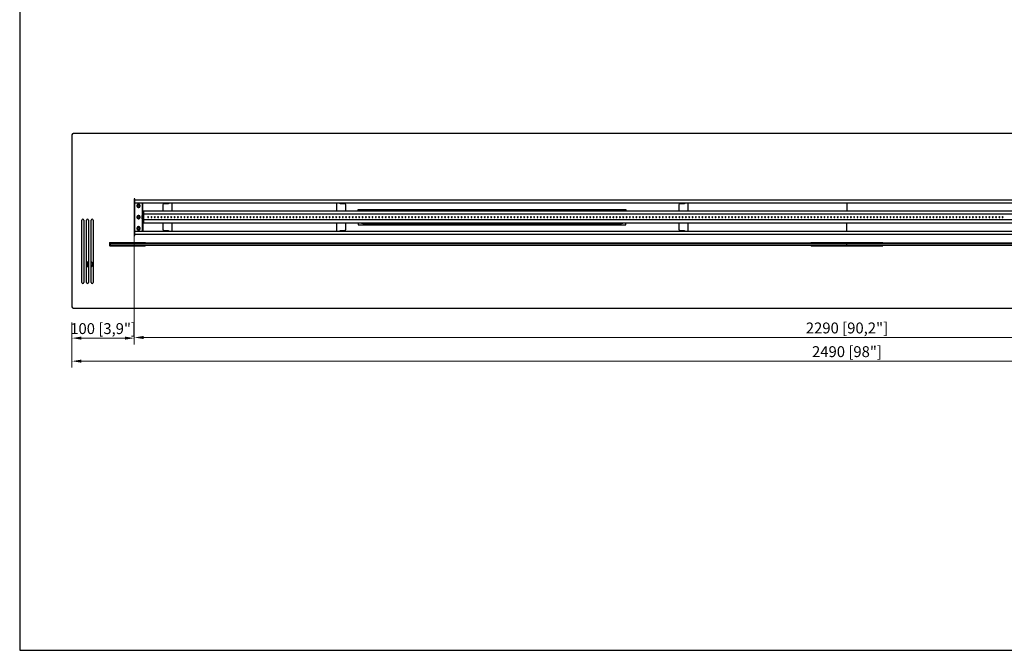
# Model space of a CAD drawing. Units: millimetres. Extents: x 143 to 3311, y 152 to 2392.
# Drawn here: x 143 to 1725, y 152 to 1164 of the extents above; entities that cross this region are included whole.
import ezdxf

# ---------------------------------------------------------------- set-up
doc = ezdxf.new("R2010")
doc.units = ezdxf.units.MM
doc.layers.add('KO', color=255, linetype='Continuous', lineweight=25)
doc.layers.add('PLA_wymiar', color=1, linetype='Continuous', lineweight=0)
doc.styles.add('Tekst_wymiaru (PLA_colour)', font='calibril.ttf')
doc.dimstyles.new('PLANIKA_colour', dxfattribs={"dimscale": 10, "dimtxt": 3.5, "dimasz": 2.5, "dimexe": 3.175, "dimexo": 0, "dimgap": 0.762, "dimtad": 1, "dimdec": 0, "dimrnd": 1e-08, "dimtxsty": 'Tekst_wymiaru (PLA_colour)', "dimcen": 0.09, "dimdle": 10, "dimclrd": 256, "dimclre": 256, "dimclrt": 256, "dimadec": 1, "dimazin": 2, "dimtfac": 0.8, "dimtdec": 0, "dimtmove": 0, "dimatfit": 3, "dimfxl": 0, "dimtolj": 1, "dimlwd": -1, "dimlwe": -1, "dimarcsym": 0})

# ---------------------------------------------------------------- blocks, each defined once
blk = doc.blocks.new('*D550')
at = {"layer": 'Defpoints', "color": 0, "ltscale": 0.5, "transparency": 16777216}
for p in [(227, 703.6), (2717, 703.6), (2717, 616.4)]:
    blk.add_point(p, dxfattribs=at)
at = {"layer": 'PLA_wymiar', "ltscale": 0.5, "transparency": 16777216}
for p, q in [((227, 678.6), (227, 606.4)), ((2717, 678.6), (2717, 606.4)), ((242, 616.4), (2702, 616.4))]:
    blk.add_line(p, q, dxfattribs=at)
for points in [[(242, 618.9), (242, 613.9), (227, 616.4)], [(2702, 618.9), (2702, 613.9), (2717, 616.4)]]:
    blk.add_solid(points, dxfattribs=at)
at = {"layer": 'PLA_wymiar', "lineweight": 0, "ltscale": 0.5, "transparency": 16777216, "insert": (1472, 631.7), "char_height": 17.5, "attachment_point": 5, "style": 'Tekst_wymiaru (PLA_colour)'}
blk.add_mtext('\\A1;2490 [98"]', dxfattribs=at)
blk = doc.blocks.new('*D551')
at = {"layer": 'Defpoints', "color": 0, "ltscale": 0.5, "transparency": 16777216}
for p in [(327, 847.6), (2617, 847.6), (2617, 654.4)]:
    blk.add_point(p, dxfattribs=at)
at = {"layer": 'PLA_wymiar', "ltscale": 0.5, "transparency": 16777216}
for p, q in [((327, 822.6), (327, 644.4)), ((2617, 822.6), (2617, 644.4)), ((342, 654.4), (2602, 654.4))]:
    blk.add_line(p, q, dxfattribs=at)
for points in [[(342, 656.9), (342, 651.9), (327, 654.4)], [(2602, 656.9), (2602, 651.9), (2617, 654.4)]]:
    blk.add_solid(points, dxfattribs=at)
at = {"layer": 'PLA_wymiar', "lineweight": 0, "ltscale": 0.5, "transparency": 16777216, "insert": (1472, 669.7), "char_height": 17.5, "attachment_point": 5, "style": 'Tekst_wymiaru (PLA_colour)'}
blk.add_mtext('\\A1;2290 [90,2"]', dxfattribs=at)
blk = doc.blocks.new('*D554')
at = {"layer": 'Defpoints', "color": 0, "ltscale": 0.5, "transparency": 16777216}
for p in [(327, 847.6), (227, 703.6), (227, 653.4)]:
    blk.add_point(p, dxfattribs=at)
at = {"layer": 'PLA_wymiar', "ltscale": 0.5, "transparency": 16777216}
for p, q in [((327, 822.6), (327, 643.4)), ((227, 678.6), (227, 643.4)), ((312, 653.4), (242, 653.4))]:
    blk.add_line(p, q, dxfattribs=at)
for points in [[(242, 655.9), (242, 650.9), (227, 653.4)], [(312, 655.9), (312, 650.9), (327, 653.4)]]:
    blk.add_solid(points, dxfattribs=at)
at = {"layer": 'PLA_wymiar', "lineweight": 0, "ltscale": 0.5, "transparency": 16777216, "insert": (277, 668.7), "char_height": 17.5, "attachment_point": 5, "style": 'Tekst_wymiaru (PLA_colour)'}
blk.add_mtext('\\A1;100 [3,9"]', dxfattribs=at)

msp = doc.modelspace()

# ---------------------------------------------------------------- linework, layer by layer
at = {"color": 7, "linetype": 'Continuous', "lineweight": 25}
for p, q in [((2715, 981.6), (229, 981.6)), ((227, 979.6), (227, 703.6)), ((327, 876.6), (327, 818.6)), ((327, 873.6), (328, 873.6)), ((328, 875.6), (328, 876.6)), ((328, 870.6), (328, 875.6)), ((328, 875.6), (2616, 875.6)), ((328, 870.6), (2616, 870.6)), ((340.5, 856.6), (340.5, 870.6)), ((341, 856.6), (341, 870.6)), ((382, 870.6), (382, 869.1)), ((388, 857.3), (388, 870.6)), ((652, 870.6), (652, 857.3)), ((658, 869.1), (658, 870.6)), ((1211, 870.6), (1211, 869.1)), ((1217, 857.3), (1217, 870.6)), ((1472, 870.6), (1472, 857.3)), ((333.1, 864.2), (332.9, 863.9)), ((334.9, 866.9), (335.1, 867.2)), ((340, 856.6), (340, 838.6)), ((340, 856.6), (342, 856.6)), ((342, 857.3), (342, 852.1)), ((2602, 857.3), (342, 857.3)), ((342, 856.6), (342, 838.6)), ((373, 867.1), (373, 857.3)), ((382, 869.1), (375, 869.1)), ((665, 869.1), (658, 869.1)), ((667, 857.3), (667, 867.1)), ((687, 860), (1117, 860)), ((687, 857.3), (687, 860)), ((687, 859.9), (1117, 859.9)), ((694, 857.6), (692, 857.6)), ((692, 857.3), (692, 857.6)), ((694, 857.3), (694, 857.6)), ((694, 857.6), (1110, 857.6)), ((732, 858.1), (732, 857.6)), ((732.1, 858.1), (732, 858.1)), ((742, 858.1), (732.1, 858.1)), ((742, 857.6), (742, 858.1)), ((842, 858.1), (842, 857.6)), ((846.7, 858.1), (842, 858.1)), ((852, 858.1), (846.7, 858.1)), ((852, 857.6), (852, 858.1)), ((952, 858.1), (952, 857.6)), ((956, 858.1), (952, 858.1)), ((962, 858.1), (956, 858.1)), ((962, 857.6), (962, 858.1)), ((1062, 858.1), (1062, 857.6)), ((1068, 858.1), (1062, 858.1)), ((1072, 858.1), (1068, 858.1)), ((1072, 857.6), (1072, 858.1)), ((1110, 857.3), (1110, 857.6)), ((1112, 857.6), (1110, 857.6)), ((1112, 857.3), (1112, 857.6)), ((1117, 860), (1117, 857.3)), ((1202, 867.1), (1202, 857.3)), ((1211, 869.1), (1204, 869.1)), ((243, 742.6), (243, 842.6)), ((246, 842.6), (246, 742.6)), ((250.5, 742.6), (250.5, 842.6)), ((253.5, 842.6), (253.5, 742.6)), ((258, 742.6), (258, 842.6)), ((261, 842.6), (261, 742.6)), ((327.4, 850.3), (327, 850.3)), ((327, 844.8), (327.4, 844.8)), ((327.4, 844.8), (327.4, 850.3)), ((333.1, 846.2), (332.9, 845.9)), ((334.9, 848.9), (335.1, 849.2)), ((340, 838.6), (342, 838.6)), ((340.5, 824.6), (340.5, 838.6)), ((341, 838.6), (341, 824.6)), ((2602, 852.1), (342, 852.1)), ((2602, 843.1), (342, 843.1)), ((342, 843.1), (342, 837.8)), ((996, 848.3), (996, 847.6)), ((996, 847.6), (996, 846.8)), ((1096, 847.8), (1096, 847.6)), ((1096, 847.6), (1096, 847.3)), ((1108, 847.6), (1108, 847.8)), ((1108, 847.3), (1108, 847.6)), ((2616, 824.6), (328, 824.6)), ((328, 819.6), (328, 824.6)), ((333.1, 828.2), (332.9, 827.9)), ((334.9, 830.9), (335.1, 831.2)), ((2602, 837.8), (342, 837.8)), ((373, 837.8), (373, 828.1)), ((375, 826.1), (382, 826.1)), ((382, 826.1), (382, 824.6)), ((388, 824.6), (388, 837.8)), ((652, 837.8), (652, 824.6)), ((658, 824.6), (658, 826.1)), ((658, 826.1), (665, 826.1)), ((667, 828.1), (667, 837.8)), ((687, 837.8), (687, 835.1)), ((687, 835.2), (1117, 835.2)), ((687, 835.1), (1117, 835.1)), ((692, 837.6), (692, 837.8)), ((694, 837.6), (692, 837.6)), ((694, 837.6), (694, 837.8)), ((694, 837.6), (1110, 837.6)), ((732, 837.6), (732, 837.1)), ((732.1, 837.1), (732, 837.1)), ((742, 837.1), (732.1, 837.1)), ((742, 837.1), (742, 837.6)), ((842, 837.6), (842, 837.1)), ((846.7, 837.1), (842, 837.1)), ((852, 837.1), (846.7, 837.1)), ((852, 837.1), (852, 837.6)), ((952, 837.6), (952, 837.1)), ((956, 837.1), (952, 837.1)), ((962, 837.1), (956, 837.1)), ((962, 837.1), (962, 837.6)), ((1062, 837.6), (1062, 837.1)), ((1068, 837.1), (1062, 837.1)), ((1072, 837.1), (1068, 837.1)), ((1072, 837.1), (1072, 837.6)), ((1110, 837.6), (1110, 837.8)), ((1112, 837.6), (1110, 837.6)), ((1112, 837.6), (1112, 837.8)), ((1117, 835.1), (1117, 837.8)), ((1202, 837.8), (1202, 828.1)), ((1204, 826.1), (1211, 826.1)), ((1211, 826.1), (1211, 824.6)), ((1217, 824.6), (1217, 837.8)), ((1472, 824.6), (1472, 837.8)), ((327, 821.6), (328, 821.6)), ((328, 818.6), (328, 819.6)), ((2616, 819.6), (328, 819.6)), ((287, 805.6), (287, 802.6)), ((288, 806.6), (344, 806.6)), ((288, 801.6), (344, 801.6)), ((289, 805.1), (290, 806.1)), ((1472, 805.1), (289, 805.1)), ((289, 803.1), (289, 805.1)), ((290, 802.1), (289, 803.1)), ((289, 803.1), (1472, 803.1)), ((290, 806.1), (1471, 806.1)), ((1471, 802.1), (290, 802.1)), ((1415, 806.6), (1529, 806.6)), ((1415, 801.6), (1529, 801.6)), ((1472, 805.1), (1471, 806.1)), ((1471, 802.1), (1472, 803.1)), ((1472, 805.1), (1473, 806.1)), ((1472, 803.1), (1472, 805.1)), ((2655, 805.1), (1472, 805.1)), ((1473, 802.1), (1472, 803.1)), ((1472, 803.1), (2655, 803.1)), ((1473, 806.1), (2654, 806.1)), ((2654, 802.1), (1473, 802.1)), ((260.5, 771.8), (260.5, 771.8)), ((229, 701.6), (2715, 701.6))]:
    msp.add_line(p, q, dxfattribs=at)
at = {"color": 8, "linetype": 'Continuous', "lineweight": 25}
for p, q in [((328, 824.6), (328, 870.6)), ((732.1, 857.6), (732.1, 858.1)), ((846.7, 857.6), (846.7, 858.1)), ((956, 857.6), (956, 858.1)), ((1068, 857.6), (1068, 858.1)), ((732.1, 837.1), (732.1, 837.6)), ((846.7, 837.1), (846.7, 837.6)), ((956, 837.1), (956, 837.6)), ((1068, 837.1), (1068, 837.6))]:
    msp.add_line(p, q, dxfattribs=at)
at = {"color": 7, "linetype": 'Continuous', "lineweight": 25, "flags": 128}
msp.add_lwpolyline([(253.5, 772.6), (253.2, 772.1), (253, 771.3)], dxfattribs=at)
at = {"color": 7, "linetype": 'Continuous', "lineweight": 25}
for centre, radius, start, end in [((229, 979.6), 2, 90, 180), ((327.5, 876.6), 0.5, 0, 180), ((334, 865.6), 2.7, 90, 270), ((334, 865.6), 2.69, 56.8424, 236.8424), ((334, 865.6), 2, 56.8424, 236.8424), ((334, 865.6), 1.65, 56.8424, 236.8424), ((334, 865.6), 2.69, 236.8424, 56.8424), ((334, 865.6), 2, 236.8424, 56.8424), ((334, 865.6), 1.65, 236.8424, 56.8424), ((334, 865.6), 2.7, 270, 90), ((375, 867.1), 2, 90, 180), ((665, 867.1), 2, 0, 90), ((1204, 867.1), 2, 90, 180), ((244.5, 842.6), 1.5, 0, 180), ((252, 842.6), 1.5, 0, 180), ((259.5, 842.6), 1.5, 0, 180), ((334, 847.6), 2.71, 90, 270), ((334, 847.6), 2.69, 56.8424, 236.8424), ((334, 847.6), 2, 56.8424, 236.8424), ((334, 847.6), 1.65, 56.8424, 236.8424), ((334, 847.6), 2.69, 236.8424, 56.8424), ((334, 847.6), 2, 236.8424, 56.8424), ((334, 847.6), 1.65, 236.8424, 56.8424), ((334, 847.6), 2.71, 270, 90), ((344.5, 847.6), 5.5, 144.9032, 215.0968), ((349.4, 847.6), 0.75, 0, 180), ((349.4, 847.6), 0.75, 180, 0), ((354.7, 847.6), 0.75, 0, 180), ((354.7, 847.6), 0.75, 180, 0), ((360, 847.6), 0.75, 0, 180), ((360, 847.6), 0.75, 180, 0), ((365.3, 847.6), 0.75, 0, 180), ((365.3, 847.6), 0.75, 180, 0), ((370.6, 847.6), 0.75, 0, 180), ((370.6, 847.6), 0.75, 180, 0), ((375.9, 847.6), 0.75, 0, 180), ((375.9, 847.6), 0.75, 180, 0), ((381.2, 847.6), 0.75, 0, 180), ((381.2, 847.6), 0.75, 180, 0), ((386.5, 847.6), 0.75, 0, 180), ((386.5, 847.6), 0.75, 180, 0), ((391.8, 847.6), 0.75, 0, 180), ((391.8, 847.6), 0.75, 180, 0), ((397.1, 847.6), 0.75, 0, 180), ((397.1, 847.6), 0.75, 180, 0), ((402.4, 847.6), 0.75, 0, 180), ((402.4, 847.6), 0.75, 180, 0), ((407.7, 847.6), 0.75, 0, 180), ((407.7, 847.6), 0.75, 180, 0), ((413, 847.6), 0.75, 0, 180), ((413, 847.6), 0.75, 180, 0), ((418.3, 847.6), 0.75, 0, 180), ((418.3, 847.6), 0.75, 180, 0), ((423.6, 847.6), 0.75, 0, 180), ((423.6, 847.6), 0.75, 180, 0), ((428.9, 847.6), 0.75, 0, 180), ((428.9, 847.6), 0.75, 180, 0), ((434.2, 847.6), 0.75, 0, 180), ((434.2, 847.6), 0.75, 180, 0), ((439.5, 847.6), 0.75, 0, 180), ((439.5, 847.6), 0.75, 180, 0), ((444.8, 847.6), 0.75, 0, 180), ((444.8, 847.6), 0.75, 180, 0), ((450.1, 847.6), 0.75, 0, 180), ((450.1, 847.6), 0.75, 180, 0), ((455.4, 847.6), 0.75, 0, 180), ((455.4, 847.6), 0.75, 180, 0), ((460.7, 847.6), 0.75, 0, 180), ((460.7, 847.6), 0.75, 180, 0), ((466, 847.6), 0.75, 0, 180), ((466, 847.6), 0.75, 180, 0), ((471.3, 847.6), 0.75, 0, 180), ((471.3, 847.6), 0.75, 180, 0), ((476.6, 847.6), 0.75, 0, 180), ((476.6, 847.6), 0.75, 180, 0), ((481.9, 847.6), 0.75, 0, 180), ((481.9, 847.6), 0.75, 180, 0), ((487.2, 847.6), 0.75, 0, 180), ((487.2, 847.6), 0.75, 180, 0), ((492.5, 847.6), 0.75, 0, 180), ((492.5, 847.6), 0.75, 180, 0), ((497.8, 847.6), 0.75, 0, 180), ((497.8, 847.6), 0.75, 180, 0), ((503.1, 847.6), 0.75, 0, 180), ((503.1, 847.6), 0.75, 180, 0), ((508.4, 847.6), 0.75, 0, 180), ((508.4, 847.6), 0.75, 180, 0), ((513.7, 847.6), 0.75, 0, 180), ((513.7, 847.6), 0.75, 180, 0), ((519, 847.6), 0.75, 0, 180), ((519, 847.6), 0.75, 180, 0), ((524.3, 847.6), 0.75, 0, 180), ((524.3, 847.6), 0.75, 180, 0), ((529.6, 847.6), 0.75, 0, 180), ((529.6, 847.6), 0.75, 180, 0), ((534.9, 847.6), 0.75, 0, 180), ((534.9, 847.6), 0.75, 180, 0), ((540.2, 847.6), 0.75, 0, 180), ((540.2, 847.6), 0.75, 180, 0), ((545.5, 847.6), 0.75, 0, 180), ((545.5, 847.6), 0.75, 180, 0), ((550.8, 847.6), 0.75, 0, 180), ((550.8, 847.6), 0.75, 180, 0), ((556.1, 847.6), 0.75, 0, 180), ((556.1, 847.6), 0.75, 180, 0), ((561.4, 847.6), 0.75, 0, 180), ((561.4, 847.6), 0.75, 180, 0), ((566.7, 847.6), 0.75, 0, 180), ((566.7, 847.6), 0.75, 180, 0), ((572, 847.6), 0.75, 0, 180), ((572, 847.6), 0.75, 180, 0), ((577.3, 847.6), 0.75, 0, 180), ((577.3, 847.6), 0.75, 180, 0), ((582.6, 847.6), 0.75, 0, 180), ((582.6, 847.6), 0.75, 180, 0), ((587.9, 847.6), 0.75, 0, 180), ((587.9, 847.6), 0.75, 180, 0), ((593.2, 847.6), 0.75, 0, 180), ((593.2, 847.6), 0.75, 180, 0), ((598.5, 847.6), 0.75, 0, 180), ((598.5, 847.6), 0.75, 180, 0), ((603.8, 847.6), 0.75, 0, 180), ((603.8, 847.6), 0.75, 180, 0), ((609.1, 847.6), 0.75, 0, 180), ((609.1, 847.6), 0.75, 180, 0), ((614.4, 847.6), 0.75, 0, 180), ((614.4, 847.6), 0.75, 180, 0), ((619.7, 847.6), 0.75, 0, 180), ((619.7, 847.6), 0.75, 180, 0), ((625, 847.6), 0.75, 0, 180), ((625, 847.6), 0.75, 180, 0), ((630.3, 847.6), 0.75, 0, 180), ((630.3, 847.6), 0.75, 180, 0), ((635.6, 847.6), 0.75, 0, 180), ((635.6, 847.6), 0.75, 180, 0), ((640.9, 847.6), 0.75, 0, 180), ((640.9, 847.6), 0.75, 180, 0), ((646.2, 847.6), 0.75, 0, 180), ((646.2, 847.6), 0.75, 180, 0), ((651.5, 847.6), 0.75, 0, 180), ((651.5, 847.6), 0.75, 180, 0), ((656.8, 847.6), 0.75, 0, 180), ((656.8, 847.6), 0.75, 180, 0), ((662.1, 847.6), 0.75, 0, 180), ((662.1, 847.6), 0.75, 180, 0), ((667.4, 847.6), 0.75, 0, 180), ((667.4, 847.6), 0.75, 180, 0), ((672.7, 847.6), 0.75, 0, 180), ((672.7, 847.6), 0.75, 180, 0), ((678, 847.6), 0.75, 0, 180), ((678, 847.6), 0.75, 180, 0), ((683.3, 847.6), 0.75, 0, 180), ((683.3, 847.6), 0.75, 180, 0), ((688.6, 847.6), 0.75, 0, 180), ((688.6, 847.6), 0.75, 180, 0), ((693.9, 847.6), 0.75, 0, 180), ((693.9, 847.6), 0.75, 180, 0), ((699.2, 847.6), 0.75, 0, 180), ((699.2, 847.6), 0.75, 180, 0), ((704.5, 847.6), 0.75, 0, 180), ((704.5, 847.6), 0.75, 180, 0), ((709.8, 847.6), 0.75, 0, 180), ((709.8, 847.6), 0.75, 180, 0), ((715.1, 847.6), 0.75, 0, 180), ((715.1, 847.6), 0.75, 180, 0), ((720.4, 847.6), 0.75, 0, 180), ((720.4, 847.6), 0.75, 180, 0), ((725.7, 847.6), 0.75, 0, 180), ((725.7, 847.6), 0.75, 180, 0), ((731, 847.6), 0.75, 0, 180), ((731, 847.6), 0.75, 180, 0), ((736.3, 847.6), 0.75, 0, 180), ((736.3, 847.6), 0.75, 180, 0), ((741.6, 847.6), 0.75, 0, 180), ((741.6, 847.6), 0.75, 180, 0), ((746.9, 847.6), 0.75, 0, 180), ((746.9, 847.6), 0.75, 180, 0), ((752.2, 847.6), 0.75, 0, 180), ((752.2, 847.6), 0.75, 180, 0), ((757.5, 847.6), 0.75, 0, 180), ((757.5, 847.6), 0.75, 180, 0), ((762.8, 847.6), 0.75, 0, 180), ((762.8, 847.6), 0.75, 180, 0), ((768.1, 847.6), 0.75, 0, 180), ((768.1, 847.6), 0.75, 180, 0), ((773.4, 847.6), 0.75, 0, 180), ((773.4, 847.6), 0.75, 180, 0), ((778.7, 847.6), 0.75, 0, 180), ((778.7, 847.6), 0.75, 180, 0), ((784, 847.6), 0.75, 0, 180), ((784, 847.6), 0.75, 180, 0), ((789.3, 847.6), 0.75, 0, 180), ((789.3, 847.6), 0.75, 180, 0), ((794.6, 847.6), 0.75, 0, 180), ((794.6, 847.6), 0.75, 180, 0), ((799.9, 847.6), 0.75, 0, 180), ((799.9, 847.6), 0.75, 180, 0), ((805.2, 847.6), 0.75, 0, 180), ((805.2, 847.6), 0.75, 180, 0), ((810.5, 847.6), 0.75, 0, 180), ((810.5, 847.6), 0.75, 180, 0), ((815.8, 847.6), 0.75, 0, 180), ((815.8, 847.6), 0.75, 180, 0), ((821.1, 847.6), 0.75, 0, 180), ((821.1, 847.6), 0.75, 180, 0), ((826.4, 847.6), 0.75, 0, 180), ((826.4, 847.6), 0.75, 180, 0), ((831.7, 847.6), 0.75, 0, 180), ((831.7, 847.6), 0.75, 180, 0), ((837, 847.6), 0.75, 0, 180), ((837, 847.6), 0.75, 180, 0), ((842.3, 847.6), 0.75, 0, 180), ((842.3, 847.6), 0.75, 180, 0), ((847.6, 847.6), 0.75, 0, 180), ((847.6, 847.6), 0.75, 180, 0), ((852.9, 847.6), 0.75, 0, 180), ((852.9, 847.6), 0.75, 180, 0), ((858.2, 847.6), 0.75, 0, 180), ((858.2, 847.6), 0.75, 180, 0), ((863.5, 847.6), 0.75, 0, 180), ((863.5, 847.6), 0.75, 180, 0), ((868.8, 847.6), 0.75, 0, 180), ((868.8, 847.6), 0.75, 180, 0), ((874.1, 847.6), 0.75, 0, 180), ((874.1, 847.6), 0.75, 180, 0), ((879.4, 847.6), 0.75, 0, 180), ((879.4, 847.6), 0.75, 180, 0), ((884.7, 847.6), 0.75, 0, 180), ((884.7, 847.6), 0.75, 180, 0), ((890, 847.6), 0.75, 0, 180), ((890, 847.6), 0.75, 180, 0), ((895.3, 847.6), 0.75, 0, 180), ((895.3, 847.6), 0.75, 180, 0), ((900.6, 847.6), 0.75, 0, 180), ((900.6, 847.6), 0.75, 180, 0), ((905.9, 847.6), 0.75, 0, 180), ((905.9, 847.6), 0.75, 180, 0), ((911.2, 847.6), 0.75, 0, 180), ((911.2, 847.6), 0.75, 180, 0), ((916.5, 847.6), 0.75, 0, 180), ((916.5, 847.6), 0.75, 180, 0), ((921.8, 847.6), 0.75, 0, 180), ((921.8, 847.6), 0.75, 180, 0), ((927.1, 847.6), 0.75, 0, 180), ((927.1, 847.6), 0.75, 180, 0), ((932.4, 847.6), 0.75, 0, 180), ((932.4, 847.6), 0.75, 180, 0), ((937.7, 847.6), 0.75, 0, 180), ((937.7, 847.6), 0.75, 180, 0), ((943, 847.6), 0.75, 0, 180), ((943, 847.6), 0.75, 180, 0), ((948.3, 847.6), 0.75, 0, 180), ((948.3, 847.6), 0.75, 180, 0), ((953.6, 847.6), 0.75, 0, 180), ((953.6, 847.6), 0.75, 180, 0), ((958.9, 847.6), 0.75, 0, 180), ((958.9, 847.6), 0.75, 180, 0), ((964.2, 847.6), 0.75, 0, 180), ((964.2, 847.6), 0.75, 180, 0), ((969.5, 847.6), 0.75, 0, 180), ((969.5, 847.6), 0.75, 180, 0), ((974.8, 847.6), 0.75, 0, 180), ((974.8, 847.6), 0.75, 180, 0), ((980.1, 847.6), 0.75, 0, 180), ((980.1, 847.6), 0.75, 180, 0), ((985.4, 847.6), 0.75, 0, 180), ((985.4, 847.6), 0.75, 180, 0), ((990.7, 847.6), 0.75, 0, 180), ((990.7, 847.6), 0.75, 180, 0), ((996, 847.6), 0.75, 0, 180), ((996, 847.6), 0.75, 180, 0), ((1001.3, 847.6), 0.75, 0, 180), ((1001.3, 847.6), 0.75, 180, 0), ((1006.6, 847.6), 0.75, 0, 180), ((1006.6, 847.6), 0.75, 180, 0), ((1011.9, 847.6), 0.75, 0, 180), ((1011.9, 847.6), 0.75, 180, 0), ((1017.2, 847.6), 0.75, 0, 180), ((1017.2, 847.6), 0.75, 180, 0), ((1022.5, 847.6), 0.75, 0, 180), ((1022.5, 847.6), 0.75, 180, 0), ((1027.8, 847.6), 0.75, 0, 180), ((1027.8, 847.6), 0.75, 180, 0), ((1033.1, 847.6), 0.75, 0, 180), ((1033.1, 847.6), 0.75, 180, 0), ((1038.4, 847.6), 0.75, 0, 180), ((1038.4, 847.6), 0.75, 180, 0), ((1043.7, 847.6), 0.75, 0, 180), ((1043.7, 847.6), 0.75, 180, 0), ((1049, 847.6), 0.75, 0, 180), ((1049, 847.6), 0.75, 180, 0), ((1054.3, 847.6), 0.75, 0, 180), ((1054.3, 847.6), 0.75, 180, 0), ((1059.6, 847.6), 0.75, 0, 180), ((1059.6, 847.6), 0.75, 180, 0), ((1064.9, 847.6), 0.75, 0, 180), ((1064.9, 847.6), 0.75, 180, 0), ((1070.2, 847.6), 0.75, 0, 180), ((1070.2, 847.6), 0.75, 180, 0), ((1075.5, 847.6), 0.75, 0, 180), ((1075.5, 847.6), 0.75, 180, 0), ((1080.8, 847.6), 0.75, 0, 180), ((1080.8, 847.6), 0.75, 180, 0), ((1086.1, 847.6), 0.75, 0, 180), ((1086.1, 847.6), 0.75, 180, 0), ((1091.4, 847.6), 0.75, 0, 180), ((1091.4, 847.6), 0.75, 180, 0), ((1096.7, 847.6), 0.75, 0, 180), ((1096.7, 847.6), 0.75, 180, 0), ((1102, 847.6), 0.75, 0, 180), ((1102, 847.6), 0.75, 180, 0), ((1107.3, 847.6), 0.75, 0, 180), ((1107.3, 847.6), 0.75, 180, 0), ((1112.6, 847.6), 0.75, 0, 180), ((1112.6, 847.6), 0.75, 180, 0), ((1117.9, 847.6), 0.75, 0, 180), ((1117.9, 847.6), 0.75, 180, 0), ((1123.2, 847.6), 0.75, 0, 180), ((1123.2, 847.6), 0.75, 180, 0), ((1128.5, 847.6), 0.75, 0, 180), ((1128.5, 847.6), 0.75, 180, 0), ((1133.8, 847.6), 0.75, 0, 180), ((1133.8, 847.6), 0.75, 180, 0), ((1139.1, 847.6), 0.75, 0, 180), ((1139.1, 847.6), 0.75, 180, 0), ((1144.4, 847.6), 0.75, 0, 180), ((1144.4, 847.6), 0.75, 180, 0), ((1149.7, 847.6), 0.75, 0, 180), ((1149.7, 847.6), 0.75, 180, 0), ((1155, 847.6), 0.75, 0, 180), ((1155, 847.6), 0.75, 180, 0), ((1160.3, 847.6), 0.75, 0, 180), ((1160.3, 847.6), 0.75, 180, 0), ((1165.6, 847.6), 0.75, 0, 180), ((1165.6, 847.6), 0.75, 180, 0), ((1170.9, 847.6), 0.75, 0, 180), ((1170.9, 847.6), 0.75, 180, 0), ((1176.2, 847.6), 0.75, 0, 180), ((1176.2, 847.6), 0.75, 180, 0), ((1181.5, 847.6), 0.75, 0, 180), ((1181.5, 847.6), 0.75, 180, 0), ((1186.8, 847.6), 0.75, 0, 180), ((1186.8, 847.6), 0.75, 180, 0), ((1192.1, 847.6), 0.75, 0, 180), ((1192.1, 847.6), 0.75, 180, 0), ((1197.4, 847.6), 0.75, 0, 180), ((1197.4, 847.6), 0.75, 180, 0), ((1202.7, 847.6), 0.75, 0, 180), ((1202.7, 847.6), 0.75, 180, 0), ((1208, 847.6), 0.75, 0, 180), ((1208, 847.6), 0.75, 180, 0), ((1213.3, 847.6), 0.75, 0, 180), ((1213.3, 847.6), 0.75, 180, 0), ((1218.6, 847.6), 0.75, 0, 180), ((1218.6, 847.6), 0.75, 180, 0), ((1223.9, 847.6), 0.75, 0, 180), ((1223.9, 847.6), 0.75, 180, 0), ((1229.2, 847.6), 0.75, 0, 180), ((1229.2, 847.6), 0.75, 180, 0), ((1234.5, 847.6), 0.75, 0, 180), ((1234.5, 847.6), 0.75, 180, 0), ((1239.8, 847.6), 0.75, 0, 180), ((1239.8, 847.6), 0.75, 180, 0), ((1245.1, 847.6), 0.75, 0, 180), ((1245.1, 847.6), 0.75, 180, 0), ((1250.4, 847.6), 0.75, 0, 180), ((1250.4, 847.6), 0.75, 180, 0), ((1255.7, 847.6), 0.75, 0, 180), ((1255.7, 847.6), 0.75, 180, 0), ((1261, 847.6), 0.75, 0, 180), ((1261, 847.6), 0.75, 180, 0), ((1266.3, 847.6), 0.75, 0, 180), ((1266.3, 847.6), 0.75, 180, 0), ((1271.6, 847.6), 0.75, 0, 180), ((1271.6, 847.6), 0.75, 180, 0), ((1276.9, 847.6), 0.75, 0, 180), ((1276.9, 847.6), 0.75, 180, 0), ((1282.2, 847.6), 0.75, 0, 180), ((1282.2, 847.6), 0.75, 180, 0), ((1287.5, 847.6), 0.75, 0, 180), ((1287.5, 847.6), 0.75, 180, 0), ((1292.8, 847.6), 0.75, 0, 180), ((1292.8, 847.6), 0.75, 180, 0), ((1298.1, 847.6), 0.75, 0, 180), ((1298.1, 847.6), 0.75, 180, 0), ((1303.4, 847.6), 0.75, 0, 180), ((1303.4, 847.6), 0.75, 180, 0), ((1308.7, 847.6), 0.75, 0, 180), ((1308.7, 847.6), 0.75, 180, 0), ((1314, 847.6), 0.75, 0, 180), ((1314, 847.6), 0.75, 180, 0), ((1319.3, 847.6), 0.75, 0, 180), ((1319.3, 847.6), 0.75, 180, 0), ((1324.6, 847.6), 0.75, 0, 180), ((1324.6, 847.6), 0.75, 180, 0), ((1329.9, 847.6), 0.75, 0, 180), ((1329.9, 847.6), 0.75, 180, 0), ((1335.2, 847.6), 0.75, 0, 180), ((1335.2, 847.6), 0.75, 180, 0), ((1340.5, 847.6), 0.75, 0, 180), ((1340.5, 847.6), 0.75, 180, 0), ((1345.8, 847.6), 0.75, 0, 180), ((1345.8, 847.6), 0.75, 180, 0), ((1351.1, 847.6), 0.75, 0, 180), ((1351.1, 847.6), 0.75, 180, 0), ((1356.4, 847.6), 0.75, 0, 180), ((1356.4, 847.6), 0.75, 180, 0), ((1361.7, 847.6), 0.75, 0, 180), ((1361.7, 847.6), 0.75, 180, 0), ((1367, 847.6), 0.75, 0, 180), ((1367, 847.6), 0.75, 180, 0), ((1372.3, 847.6), 0.75, 0, 180), ((1372.3, 847.6), 0.75, 180, 0), ((1377.6, 847.6), 0.75, 0, 180), ((1377.6, 847.6), 0.75, 180, 0), ((1382.9, 847.6), 0.75, 0, 180), ((1382.9, 847.6), 0.75, 180, 0), ((1388.2, 847.6), 0.75, 0, 180), ((1388.2, 847.6), 0.75, 180, 0), ((1393.5, 847.6), 0.75, 0, 180), ((1393.5, 847.6), 0.75, 180, 0), ((1398.8, 847.6), 0.75, 0, 180), ((1398.8, 847.6), 0.75, 180, 0), ((1404.1, 847.6), 0.75, 0, 180), ((1404.1, 847.6), 0.75, 180, 0), ((1409.4, 847.6), 0.75, 0, 180), ((1409.4, 847.6), 0.75, 180, 0), ((1414.7, 847.6), 0.75, 0, 180), ((1414.7, 847.6), 0.75, 180, 0), ((1420, 847.6), 0.75, 0, 180), ((1420, 847.6), 0.75, 180, 0), ((1425.3, 847.6), 0.75, 0, 180), ((1425.3, 847.6), 0.75, 180, 0), ((1430.6, 847.6), 0.75, 0, 180), ((1430.6, 847.6), 0.75, 180, 0), ((1435.9, 847.6), 0.75, 0, 180), ((1435.9, 847.6), 0.75, 180, 0), ((1441.2, 847.6), 0.75, 0, 180), ((1441.2, 847.6), 0.75, 180, 0), ((1446.5, 847.6), 0.75, 0, 180), ((1446.5, 847.6), 0.75, 180, 0), ((1451.8, 847.6), 0.75, 0, 180), ((1451.8, 847.6), 0.75, 180, 0), ((1457.1, 847.6), 0.75, 0, 180), ((1457.1, 847.6), 0.75, 180, 0), ((1462.4, 847.6), 0.75, 0, 180), ((1462.4, 847.6), 0.75, 180, 0), ((1467.7, 847.6), 0.75, 0, 180), ((1467.7, 847.6), 0.75, 180, 0), ((1473, 847.6), 0.75, 0, 180), ((1473, 847.6), 0.75, 180, 0), ((1478.3, 847.6), 0.75, 0, 180), ((1478.3, 847.6), 0.75, 180, 0), ((1483.6, 847.6), 0.75, 0, 180), ((1483.6, 847.6), 0.75, 180, 0), ((1488.9, 847.6), 0.75, 0, 180), ((1488.9, 847.6), 0.75, 180, 0), ((1494.2, 847.6), 0.75, 0, 180), ((1494.2, 847.6), 0.75, 180, 0), ((1499.5, 847.6), 0.75, 0, 180), ((1499.5, 847.6), 0.75, 180, 0), ((1504.8, 847.6), 0.75, 0, 180), ((1504.8, 847.6), 0.75, 180, 0), ((1510.1, 847.6), 0.75, 0, 180), ((1510.1, 847.6), 0.75, 180, 0), ((1515.4, 847.6), 0.75, 0, 180), ((1515.4, 847.6), 0.75, 180, 0), ((1520.7, 847.6), 0.75, 0, 180), ((1520.7, 847.6), 0.75, 180, 0), ((1526, 847.6), 0.75, 0, 180), ((1526, 847.6), 0.75, 180, 0), ((1531.3, 847.6), 0.75, 0, 180), ((1531.3, 847.6), 0.75, 180, 0), ((1536.6, 847.6), 0.75, 0, 180), ((1536.6, 847.6), 0.75, 180, 0), ((1541.9, 847.6), 0.75, 0, 180), ((1541.9, 847.6), 0.75, 180, 0), ((1547.2, 847.6), 0.75, 0, 180), ((1547.2, 847.6), 0.75, 180, 0), ((1552.5, 847.6), 0.75, 0, 180), ((1552.5, 847.6), 0.75, 180, 0), ((1557.8, 847.6), 0.75, 0, 180), ((1557.8, 847.6), 0.75, 180, 0), ((1563.1, 847.6), 0.75, 0, 180), ((1563.1, 847.6), 0.75, 180, 0), ((1568.4, 847.6), 0.75, 0, 180), ((1568.4, 847.6), 0.75, 180, 0), ((1573.7, 847.6), 0.75, 0, 180), ((1573.7, 847.6), 0.75, 180, 0), ((1579, 847.6), 0.75, 0, 180), ((1579, 847.6), 0.75, 180, 0), ((1584.3, 847.6), 0.75, 0, 180), ((1584.3, 847.6), 0.75, 180, 0), ((1589.6, 847.6), 0.75, 0, 180), ((1589.6, 847.6), 0.75, 180, 0), ((1594.9, 847.6), 0.75, 0, 180), ((1594.9, 847.6), 0.75, 180, 0), ((1600.2, 847.6), 0.75, 0, 180), ((1600.2, 847.6), 0.75, 180, 0), ((1605.5, 847.6), 0.75, 0, 180), ((1605.5, 847.6), 0.75, 180, 0), ((1610.8, 847.6), 0.75, 0, 180), ((1610.8, 847.6), 0.75, 180, 0), ((1616.1, 847.6), 0.75, 0, 180), ((1616.1, 847.6), 0.75, 180, 0), ((1621.4, 847.6), 0.75, 0, 180), ((1621.4, 847.6), 0.75, 180, 0), ((1626.7, 847.6), 0.75, 0, 180), ((1626.7, 847.6), 0.75, 180, 0), ((1632, 847.6), 0.75, 0, 180), ((1632, 847.6), 0.75, 180, 0), ((1637.3, 847.6), 0.75, 0, 180), ((1637.3, 847.6), 0.75, 180, 0), ((1642.6, 847.6), 0.75, 0, 180), ((1642.6, 847.6), 0.75, 180, 0), ((1647.9, 847.6), 0.75, 0, 180), ((1647.9, 847.6), 0.75, 180, 0), ((1653.2, 847.6), 0.75, 0, 180), ((1653.2, 847.6), 0.75, 180, 0), ((1658.5, 847.6), 0.75, 0, 180), ((1658.5, 847.6), 0.75, 180, 0), ((1663.8, 847.6), 0.75, 0, 180), ((1663.8, 847.6), 0.75, 180, 0), ((1669.1, 847.6), 0.75, 0, 180), ((1669.1, 847.6), 0.75, 180, 0), ((1674.4, 847.6), 0.75, 0, 180), ((1674.4, 847.6), 0.75, 180, 0), ((1679.7, 847.6), 0.75, 0, 180), ((1679.7, 847.6), 0.75, 180, 0), ((1685, 847.6), 0.75, 0, 180), ((1685, 847.6), 0.75, 180, 0), ((1690.3, 847.6), 0.75, 0, 180), ((1690.3, 847.6), 0.75, 180, 0), ((1695.6, 847.6), 0.75, 0, 180), ((1695.6, 847.6), 0.75, 180, 0), ((1700.9, 847.6), 0.75, 0, 180), ((1700.9, 847.6), 0.75, 180, 0), ((1706.2, 847.6), 0.75, 0, 180), ((1706.2, 847.6), 0.75, 180, 0), ((1711.5, 847.6), 0.75, 0, 180), ((1711.5, 847.6), 0.75, 180, 0), ((1716.8, 847.6), 0.75, 0, 180), ((1716.8, 847.6), 0.75, 180, 0), ((1722.1, 847.6), 0.75, 0, 180), ((1722.1, 847.6), 0.75, 180, 0), ((334, 829.6), 2.71, 90, 270), ((334, 829.6), 2.69, 56.8424, 236.8424), ((334, 829.6), 2, 56.8424, 236.8424), ((334, 829.6), 1.65, 56.8424, 236.8424), ((334, 829.6), 2.69, 236.8424, 56.8424), ((334, 829.6), 2, 236.8424, 56.8424), ((334, 829.6), 1.65, 236.8424, 56.8424), ((334, 829.6), 2.71, 270, 90), ((375, 828.1), 2, 180, 270), ((665, 828.1), 2, 270, 0), ((1204, 828.1), 2, 180, 270), ((327.5, 818.6), 0.5, 180, 0), ((288, 805.6), 1, 90, 180), ((288, 802.6), 1, 180, 270), ((344, 805.6), 1, 30, 90), ((344, 802.6), 1, 270, 330), ((1415, 805.6), 1, 90, 150), ((1415, 802.6), 1, 210, 270), ((1529, 805.6), 1, 30, 90), ((1529, 802.6), 1, 270, 330), ((255.5, 771.8), 4.99, 113.5181, 246.4819), ((255.5, 771.8), 4.99, 299.9433, 60.0567), ((255.5, 771.8), 4.99, 180.0215, 246.4724), ((255.5, 771.8), 3.24, 127.9284, 232.0716), ((255.5, 771.6), 3.24, 127.9306, 178.6002), ((255.5, 771.6), 2.49, 143.0853, 216.9147), ((255.5, 771.8), 3.24, 320.2394, 39.7606), ((255.5, 771.6), 3.24, 1.3924, 39.7603), ((255.5, 771.8), 4.99, 299.9475, 359.9845), ((244.5, 742.6), 1.5, 180, 0), ((252, 742.6), 1.5, 180, 0), ((259.5, 742.6), 1.5, 180, 0), ((229, 703.6), 2, 180, 270)]:
    msp.add_arc(centre, radius, start, end, dxfattribs=at)
at = {"layer": 'KO'}
msp.add_lwpolyline([(143, 152.5), (3310.8, 152.5), (3310.8, 2392.3), (143, 2392.3)], close=True, dxfattribs=at)

# ---------------------------------------------------------------- dimensions: what is measured, and where the dimension line sits
at = {"layer": 'PLA_wymiar', "lineweight": 0, "ltscale": 0.5}
dim = msp.add_linear_dim(base=(227, 653.4), p1=(327, 847.6), p2=(227, 703.6), angle=180, dimstyle='PLANIKA_colour', override={"dimscale": 5, "dimasz": 3, "dimexe": 2, "dimexo": 5, "dimzin": 0, "dimclrt": 256, "dimtofl": 0, "dimatfit": 1, "dimfxl": 25}, dxfattribs=at)
dim.commit()
dim.dimension.update_dxf_attribs({"geometry": '*D554', "text_midpoint": (277, 653.4), "dimtype": 160})
for base, p1, p2, picture, middle in [((2617, 654.4), (327, 847.6), (2617, 847.6), '*D551', (1472, 669.7)), ((2717, 616.4), (227, 703.6), (2717, 703.6), '*D550', (1472, 631.7))]:
    dim = msp.add_linear_dim(base=base, p1=p1, p2=p2, dimstyle='PLANIKA_colour', override={"dimscale": 5, "dimasz": 3, "dimexe": 2, "dimexo": 5, "dimzin": 0, "dimclrt": 256, "dimtofl": 0, "dimatfit": 1, "dimfxl": 25}, dxfattribs=at)
    dim.commit()
    dim.dimension.update_dxf_attribs({"geometry": picture, "text_midpoint": middle})

doc.saveas('drawing.dxf')
